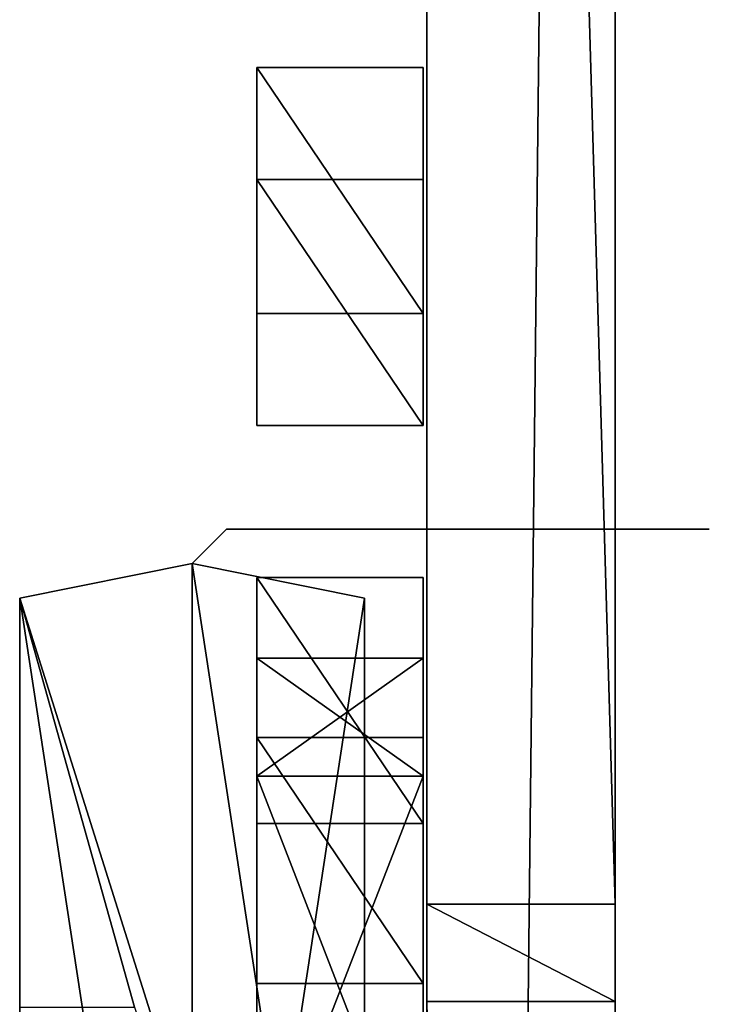
# Model space of a CAD drawing. Units: metres. Extents: x -0.013 to 0.004, y -0.086 to 0.076.
# Drawn here: x -0.005 to 0.002, y 0.006 to 0.015 of the extents above; entities that cross this region are included whole.
import ezdxf

# ---------------------------------------------------------------- set-up
doc = ezdxf.new("R2010")
doc.units = ezdxf.units.M

msp = doc.modelspace()

# ---------------------------------------------------------------- linework, layer by layer
for points in [[(-0.00103, -0.076098, 0.050803), (0.000657, -0.076098, 0.050803), (0.000657, 0.076098, 0.050803)], [(-0.00103, -0.076098, 0.050803), (0.000657, 0.076098, 0.050803), (-0.00103, 0.076098, 0.050803)], [(-0.00103, -0.076098, -0.042564), (-0.00103, -0.076098, 0.050803), (-0.00103, 0.076098, 0.050803)], [(-0.00103, 0.076098, 0.050803), (-0.00103, 0.065513, -0.042564), (-0.00103, 0.00668, -0.050803)], [(-0.00103, 0.076098, 0.050803), (-0.00103, 0.00668, -0.050803), (-0.00103, 0.005809, -0.048743)], [(-0.00103, 0.076098, 0.050803), (-0.00103, 0.005809, -0.048743), (-0.00103, 0.005809, -0.042564)], [(-0.00103, -0.076098, -0.042564), (-0.00103, 0.076098, 0.050803), (-0.00103, 0.005809, -0.042564)], [(0.000657, 0.076098, 0.050803), (0.000657, -0.076098, 0.050803), (0.000657, -0.076098, -0.042564)], [(0.000657, 0.076098, 0.050803), (0.000657, -0.076098, -0.042564), (0.000657, 0.005809, -0.042564)], [(0.000657, 0.076098, 0.050803), (0.000657, 0.005809, -0.042564), (0.000657, 0.005809, -0.048743)], [(0.000657, 0.076098, 0.050803), (0.000657, 0.005809, -0.048743), (0.000657, 0.00668, -0.050803)], [(0.000657, 0.076098, 0.050803), (0.000657, 0.00668, -0.050803), (0.000657, 0.065513, -0.042564)], [(-0.00103, 0.065513, -0.042564), (-0.00103, 0.064642, -0.050803), (-0.00103, 0.00668, -0.050803)], [(0.000657, 0.00668, -0.050803), (0.000657, 0.064642, -0.050803), (0.000657, 0.065513, -0.048743)], [(0.000657, 0.00668, -0.050803), (0.000657, 0.065513, -0.048743), (0.000657, 0.065513, -0.042564)], [(-0.00103, 0.064642, -0.050803), (0.000657, 0.064642, -0.050803), (0.000657, 0.00668, -0.050803)], [(-0.00103, 0.064642, -0.050803), (0.000657, 0.00668, -0.050803), (-0.00103, 0.00668, -0.050803)], [(-0.001065, 0.011971, 0.040926), (-0.002554, 0.011971, 0.040926), (-0.002554, 0.014176, 0.040926)], [(-0.001065, 0.011971, 0.040926), (-0.002554, 0.014176, 0.040926), (-0.001065, 0.014176, 0.040926)], [(-0.002554, 0.014176, 0.041981), (-0.001065, 0.014176, 0.041981), (-0.001065, 0.014176, 0.040926)], [(-0.002554, 0.014176, 0.041981), (-0.001065, 0.014176, 0.040926), (-0.002554, 0.014176, 0.040926)], [(-0.002554, 0.011971, 0.041981), (-0.002554, 0.014176, 0.041981), (-0.002554, 0.014176, 0.040926)], [(-0.002554, 0.011971, 0.041981), (-0.002554, 0.014176, 0.040926), (-0.002554, 0.011971, 0.040926)], [(-0.002554, 0.014176, 0.045828), (-0.001065, 0.014176, 0.045828), (-0.001065, 0.014176, 0.041981)], [(-0.002554, 0.014176, 0.045828), (-0.001065, 0.014176, 0.041981), (-0.002554, 0.014176, 0.041981)], [(-0.002554, 0.011971, 0.045828), (-0.002554, 0.014176, 0.045828), (-0.002554, 0.014176, 0.041981)], [(-0.002554, 0.011971, 0.045828), (-0.002554, 0.014176, 0.041981), (-0.002554, 0.011971, 0.041981)], [(-0.002554, 0.014176, 0.046883), (-0.001065, 0.014176, 0.046883), (-0.001065, 0.014176, 0.045828)], [(-0.002554, 0.014176, 0.046883), (-0.001065, 0.014176, 0.045828), (-0.002554, 0.014176, 0.045828)], [(-0.002554, 0.011971, 0.046883), (-0.002554, 0.014176, 0.046883), (-0.002554, 0.014176, 0.045828)], [(-0.002554, 0.011971, 0.046883), (-0.002554, 0.014176, 0.045828), (-0.002554, 0.011971, 0.045828)], [(-0.002554, 0.014176, 0.046883), (-0.002554, 0.011971, 0.046883), (-0.001065, 0.011971, 0.046883)], [(-0.002554, 0.014176, 0.046883), (-0.001065, 0.011971, 0.046883), (-0.001065, 0.014176, 0.046883)], [(-0.001065, 0.014176, 0.041981), (-0.001065, 0.011971, 0.041981), (-0.001065, 0.011971, 0.040926)], [(-0.001065, 0.014176, 0.041981), (-0.001065, 0.011971, 0.040926), (-0.001065, 0.014176, 0.040926)], [(-0.001065, 0.014176, 0.045828), (-0.001065, 0.011971, 0.045828), (-0.001065, 0.011971, 0.041981)], [(-0.001065, 0.014176, 0.045828), (-0.001065, 0.011971, 0.041981), (-0.001065, 0.014176, 0.041981)], [(-0.001065, 0.014176, 0.046883), (-0.001065, 0.011971, 0.046883), (-0.001065, 0.011971, 0.045828)], [(-0.001065, 0.014176, 0.046883), (-0.001065, 0.011971, 0.045828), (-0.001065, 0.014176, 0.045828)], [(-0.001065, 0.010968, -0.037074), (-0.002554, 0.010968, -0.037074), (-0.002554, 0.013173, -0.037074)], [(-0.001065, 0.010968, -0.037074), (-0.002554, 0.013173, -0.037074), (-0.001065, 0.013173, -0.037074)], [(-0.002554, 0.013173, -0.036019), (-0.001065, 0.013173, -0.036019), (-0.001065, 0.013173, -0.037074)], [(-0.002554, 0.013173, -0.036019), (-0.001065, 0.013173, -0.037074), (-0.002554, 0.013173, -0.037074)], [(-0.002554, 0.010968, -0.036019), (-0.002554, 0.013173, -0.036019), (-0.002554, 0.013173, -0.037074)], [(-0.002554, 0.010968, -0.036019), (-0.002554, 0.013173, -0.037074), (-0.002554, 0.010968, -0.037074)], [(-0.002554, 0.013173, -0.032172), (-0.001065, 0.013173, -0.032172), (-0.001065, 0.013173, -0.036019)], [(-0.002554, 0.013173, -0.032172), (-0.001065, 0.013173, -0.036019), (-0.002554, 0.013173, -0.036019)], [(-0.002554, 0.010968, -0.032172), (-0.002554, 0.013173, -0.032172), (-0.002554, 0.013173, -0.036019)], [(-0.002554, 0.010968, -0.032172), (-0.002554, 0.013173, -0.036019), (-0.002554, 0.010968, -0.036019)], [(-0.002554, 0.013173, -0.031117), (-0.001065, 0.013173, -0.031117), (-0.001065, 0.013173, -0.032172)], [(-0.002554, 0.013173, -0.031117), (-0.001065, 0.013173, -0.032172), (-0.002554, 0.013173, -0.032172)], [(-0.002554, 0.010968, -0.031117), (-0.002554, 0.013173, -0.031117), (-0.002554, 0.013173, -0.032172)], [(-0.002554, 0.010968, -0.031117), (-0.002554, 0.013173, -0.032172), (-0.002554, 0.010968, -0.032172)], [(-0.002554, 0.013173, -0.031117), (-0.002554, 0.010968, -0.031117), (-0.001065, 0.010968, -0.031117)], [(-0.002554, 0.013173, -0.031117), (-0.001065, 0.010968, -0.031117), (-0.001065, 0.013173, -0.031117)], [(-0.001065, 0.013173, -0.036019), (-0.001065, 0.010968, -0.036019), (-0.001065, 0.010968, -0.037074)], [(-0.001065, 0.013173, -0.036019), (-0.001065, 0.010968, -0.037074), (-0.001065, 0.013173, -0.037074)], [(-0.001065, 0.013173, -0.032172), (-0.001065, 0.010968, -0.032172), (-0.001065, 0.010968, -0.036019)], [(-0.001065, 0.013173, -0.032172), (-0.001065, 0.010968, -0.036019), (-0.001065, 0.013173, -0.036019)], [(-0.001065, 0.013173, -0.031117), (-0.001065, 0.010968, -0.031117), (-0.001065, 0.010968, -0.032172)], [(-0.001065, 0.013173, -0.031117), (-0.001065, 0.010968, -0.032172), (-0.001065, 0.013173, -0.032172)], [(-0.001065, 0.011971, 0.041981), (-0.002554, 0.011971, 0.041981), (-0.002554, 0.011971, 0.040926)], [(-0.001065, 0.011971, 0.041981), (-0.002554, 0.011971, 0.040926), (-0.001065, 0.011971, 0.040926)], [(-0.001065, 0.011971, 0.045828), (-0.002554, 0.011971, 0.045828), (-0.002554, 0.011971, 0.041981)], [(-0.001065, 0.011971, 0.045828), (-0.002554, 0.011971, 0.041981), (-0.001065, 0.011971, 0.041981)], [(-0.001065, 0.011971, 0.046883), (-0.002554, 0.011971, 0.046883), (-0.002554, 0.011971, 0.045828)], [(-0.001065, 0.011971, 0.046883), (-0.002554, 0.011971, 0.045828), (-0.001065, 0.011971, 0.045828)], [(-0.001065, 0.010968, -0.036019), (-0.002554, 0.010968, -0.036019), (-0.002554, 0.010968, -0.037074)], [(-0.001065, 0.010968, -0.036019), (-0.002554, 0.010968, -0.037074), (-0.001065, 0.010968, -0.037074)], [(-0.001065, 0.010968, -0.032172), (-0.002554, 0.010968, -0.032172), (-0.002554, 0.010968, -0.036019)], [(-0.001065, 0.010968, -0.032172), (-0.002554, 0.010968, -0.036019), (-0.001065, 0.010968, -0.036019)], [(-0.001065, 0.010968, -0.031117), (-0.002554, 0.010968, -0.031117), (-0.002554, 0.010968, -0.032172)], [(-0.001065, 0.010968, -0.031117), (-0.002554, 0.010968, -0.032172), (-0.001065, 0.010968, -0.032172)], [(-0.002826, 0.01004, 0.005722), (-0.003135, 0.009731, 0.005722), (-0.003135, 0.009731, 0.007266)], [(-0.002826, 0.01004, 0.005722), (-0.003135, 0.009731, 0.007266), (-0.002826, 0.01004, 0.007266)], [(-0.003135, 0.009731, 0.007266), (-0.003135, 0.009731, 0.005722), (-0.002826, 0.01004, 0.005722)], [(-0.003135, 0.009731, 0.007266), (-0.002826, 0.01004, 0.005722), (-0.002826, 0.01004, 0.007266)], [(-0.003135, 0.009731, 0.004795), (-0.003135, 0.009731, 0.003249), (-0.002826, 0.01004, 0.003249)], [(-0.003135, 0.009731, 0.004795), (-0.002826, 0.01004, 0.003249), (-0.002826, 0.01004, 0.004795)], [(-0.002826, 0.01004, 0.003249), (-0.003135, 0.009731, 0.003249), (-0.003135, 0.009731, 0.004795)], [(-0.002826, 0.01004, 0.003249), (-0.003135, 0.009731, 0.004795), (-0.002826, 0.01004, 0.004795)], [(-0.003135, 0.009731, 0.002322), (-0.003135, 0.009731, 0.000778), (-0.002826, 0.01004, 0.000778)], [(-0.003135, 0.009731, 0.002322), (-0.002826, 0.01004, 0.000778), (-0.002826, 0.01004, 0.002322)], [(-0.002826, 0.01004, 0.000778), (-0.003135, 0.009731, 0.000778), (-0.003135, 0.009731, 0.002322)], [(-0.002826, 0.01004, 0.000778), (-0.003135, 0.009731, 0.002322), (-0.002826, 0.01004, 0.002322)], [(-0.003135, 0.009731, -0.00015), (-0.003135, 0.009731, -0.001695), (-0.002826, 0.01004, -0.001695)], [(-0.003135, 0.009731, -0.00015), (-0.002826, 0.01004, -0.001695), (-0.002826, 0.01004, -0.00015)], [(-0.002826, 0.01004, -0.001695), (-0.003135, 0.009731, -0.001695), (-0.003135, 0.009731, -0.00015)], [(-0.002826, 0.01004, -0.001695), (-0.003135, 0.009731, -0.00015), (-0.002826, 0.01004, -0.00015)], [(-0.003135, 0.009731, -0.002622), (-0.003135, 0.009731, -0.004167), (-0.002826, 0.01004, -0.004167)], [(-0.003135, 0.009731, -0.002622), (-0.002826, 0.01004, -0.004167), (-0.002826, 0.01004, -0.002622)], [(-0.002826, 0.01004, -0.004167), (-0.003135, 0.009731, -0.004167), (-0.003135, 0.009731, -0.002622)], [(-0.002826, 0.01004, -0.004167), (-0.003135, 0.009731, -0.002622), (-0.002826, 0.01004, -0.002622)], [(-0.003135, 0.009731, -0.005094), (-0.003135, 0.009731, -0.006638), (-0.002826, 0.01004, -0.006638)], [(-0.003135, 0.009731, -0.005094), (-0.002826, 0.01004, -0.006638), (-0.002826, 0.01004, -0.005094)], [(-0.002826, 0.01004, -0.006638), (-0.003135, 0.009731, -0.006638), (-0.003135, 0.009731, -0.005094)], [(-0.002826, 0.01004, -0.006638), (-0.003135, 0.009731, -0.005094), (-0.002826, 0.01004, -0.005094)], [(-0.003135, 0.009731, -0.007566), (-0.003135, 0.009731, -0.009111), (-0.002826, 0.01004, -0.009111)], [(-0.003135, 0.009731, -0.007566), (-0.002826, 0.01004, -0.009111), (-0.002826, 0.01004, -0.007566)], [(-0.002826, 0.01004, -0.009111), (-0.003135, 0.009731, -0.009111), (-0.003135, 0.009731, -0.007566)], [(-0.002826, 0.01004, -0.009111), (-0.003135, 0.009731, -0.007566), (-0.002826, 0.01004, -0.007566)], [(-0.002826, 0.01004, -0.016526), (-0.003135, 0.009731, -0.016526), (-0.003135, 0.009731, -0.014982)], [(-0.002826, 0.01004, -0.016526), (-0.003135, 0.009731, -0.014982), (-0.002826, 0.01004, -0.014982)], [(-0.003135, 0.009731, -0.014982), (-0.003135, 0.009731, -0.016526), (-0.002826, 0.01004, -0.016526)], [(-0.003135, 0.009731, -0.014982), (-0.002826, 0.01004, -0.016526), (-0.002826, 0.01004, -0.014982)], [(-0.002826, 0.01004, -0.014055), (-0.003135, 0.009731, -0.014055), (-0.003135, 0.009731, -0.01251)], [(-0.002826, 0.01004, -0.014055), (-0.003135, 0.009731, -0.01251), (-0.002826, 0.01004, -0.01251)], [(-0.003135, 0.009731, -0.01251), (-0.003135, 0.009731, -0.014055), (-0.002826, 0.01004, -0.014055)], [(-0.003135, 0.009731, -0.01251), (-0.002826, 0.01004, -0.014055), (-0.002826, 0.01004, -0.01251)], [(-0.002826, 0.01004, -0.011583), (-0.003135, 0.009731, -0.011583), (-0.003135, 0.009731, -0.010038)], [(-0.002826, 0.01004, -0.011583), (-0.003135, 0.009731, -0.010038), (-0.002826, 0.01004, -0.010038)], [(-0.003135, 0.009731, -0.010038), (-0.003135, 0.009731, -0.011583), (-0.002826, 0.01004, -0.011583)], [(-0.003135, 0.009731, -0.010038), (-0.002826, 0.01004, -0.011583), (-0.002826, 0.01004, -0.010038)], [(-0.002826, 0.01004, -0.023726), (-0.003135, 0.009731, -0.023726), (-0.003135, 0.009731, -0.022182)], [(-0.002826, 0.01004, -0.023726), (-0.003135, 0.009731, -0.022182), (-0.002826, 0.01004, -0.022182)], [(-0.003135, 0.009731, -0.022182), (-0.003135, 0.009731, -0.023726), (-0.002826, 0.01004, -0.023726)], [(-0.003135, 0.009731, -0.022182), (-0.002826, 0.01004, -0.023726), (-0.002826, 0.01004, -0.022182)], [(-0.002826, 0.01004, -0.021255), (-0.003135, 0.009731, -0.021255), (-0.003135, 0.009731, -0.01971)], [(-0.002826, 0.01004, -0.021255), (-0.003135, 0.009731, -0.01971), (-0.002826, 0.01004, -0.01971)], [(-0.003135, 0.009731, -0.01971), (-0.003135, 0.009731, -0.021255), (-0.002826, 0.01004, -0.021255)], [(-0.003135, 0.009731, -0.01971), (-0.002826, 0.01004, -0.021255), (-0.002826, 0.01004, -0.01971)], [(-0.002826, 0.01004, -0.018783), (-0.003135, 0.009731, -0.018783), (-0.003135, 0.009731, -0.017238)], [(-0.002826, 0.01004, -0.018783), (-0.003135, 0.009731, -0.017238), (-0.002826, 0.01004, -0.017238)], [(-0.003135, 0.009731, -0.017238), (-0.003135, 0.009731, -0.018783), (-0.002826, 0.01004, -0.018783)], [(-0.003135, 0.009731, -0.017238), (-0.002826, 0.01004, -0.018783), (-0.002826, 0.01004, -0.017238)], [(-0.002826, 0.01004, 0.007266), (-0.00159, 0.01004, 0.007266), (-0.000972, 0.01004, 0.006958)], [(-0.002826, 0.01004, 0.007266), (-0.000972, 0.01004, 0.006958), (-0.000972, 0.01004, 0.006031)], [(-0.002826, 0.01004, 0.007266), (-0.000972, 0.01004, 0.006031), (-0.00159, 0.01004, 0.005722)], [(-0.002826, 0.01004, 0.007266), (-0.00159, 0.01004, 0.005722), (-0.002826, 0.01004, 0.005722)], [(-0.000972, 0.01004, 0.006958), (-0.00159, 0.01004, 0.007266), (-0.002826, 0.01004, 0.007266)], [(-0.000972, 0.01004, 0.006958), (-0.002826, 0.01004, 0.007266), (-0.002826, 0.01004, 0.005722)], [(-0.000972, 0.01004, 0.006958), (-0.002826, 0.01004, 0.005722), (-0.00159, 0.01004, 0.005722)], [(-0.000972, 0.01004, 0.004486), (-0.00159, 0.01004, 0.004795), (-0.002826, 0.01004, 0.004795)], [(-0.000972, 0.01004, 0.004486), (-0.002826, 0.01004, 0.004795), (-0.002826, 0.01004, 0.003249)], [(-0.000972, 0.01004, 0.004486), (-0.002826, 0.01004, 0.003249), (-0.00159, 0.01004, 0.003249)], [(-0.002826, 0.01004, 0.004795), (-0.00159, 0.01004, 0.004795), (-0.000972, 0.01004, 0.004486)], [(-0.002826, 0.01004, 0.004795), (-0.000972, 0.01004, 0.004486), (-0.000972, 0.01004, 0.003559)], [(-0.002826, 0.01004, 0.004795), (-0.000972, 0.01004, 0.003559), (-0.00159, 0.01004, 0.003249)], [(-0.002826, 0.01004, 0.004795), (-0.00159, 0.01004, 0.003249), (-0.002826, 0.01004, 0.003249)], [(-0.000972, 0.01004, 0.002014), (-0.00159, 0.01004, 0.002322), (-0.002826, 0.01004, 0.002322)], [(-0.000972, 0.01004, 0.002014), (-0.002826, 0.01004, 0.002322), (-0.002826, 0.01004, 0.000778)], [(-0.000972, 0.01004, 0.002014), (-0.002826, 0.01004, 0.000778), (-0.00159, 0.01004, 0.000778)], [(-0.002826, 0.01004, 0.002322), (-0.00159, 0.01004, 0.002322), (-0.000972, 0.01004, 0.002014)], [(-0.002826, 0.01004, 0.002322), (-0.000972, 0.01004, 0.002014), (-0.000972, 0.01004, 0.001086)], [(-0.002826, 0.01004, 0.002322), (-0.000972, 0.01004, 0.001086), (-0.00159, 0.01004, 0.000778)], [(-0.002826, 0.01004, 0.002322), (-0.00159, 0.01004, 0.000778), (-0.002826, 0.01004, 0.000778)], [(-0.000972, 0.01004, -0.000459), (-0.00159, 0.01004, -0.00015), (-0.002826, 0.01004, -0.00015)], [(-0.000972, 0.01004, -0.000459), (-0.002826, 0.01004, -0.00015), (-0.002826, 0.01004, -0.001695)], [(-0.000972, 0.01004, -0.000459), (-0.002826, 0.01004, -0.001695), (-0.00159, 0.01004, -0.001695)], [(-0.002826, 0.01004, -0.00015), (-0.00159, 0.01004, -0.00015), (-0.000972, 0.01004, -0.000459)], [(-0.002826, 0.01004, -0.00015), (-0.000972, 0.01004, -0.000459), (-0.000972, 0.01004, -0.001386)], [(-0.002826, 0.01004, -0.00015), (-0.000972, 0.01004, -0.001386), (-0.00159, 0.01004, -0.001695)], [(-0.002826, 0.01004, -0.00015), (-0.00159, 0.01004, -0.001695), (-0.002826, 0.01004, -0.001695)], [(-0.000972, 0.01004, -0.002931), (-0.00159, 0.01004, -0.002622), (-0.002826, 0.01004, -0.002622)], [(-0.000972, 0.01004, -0.002931), (-0.002826, 0.01004, -0.002622), (-0.002826, 0.01004, -0.004167)], [(-0.000972, 0.01004, -0.002931), (-0.002826, 0.01004, -0.004167), (-0.00159, 0.01004, -0.004167)], [(-0.002826, 0.01004, -0.002622), (-0.00159, 0.01004, -0.002622), (-0.000972, 0.01004, -0.002931)], [(-0.002826, 0.01004, -0.002622), (-0.000972, 0.01004, -0.002931), (-0.000972, 0.01004, -0.003858)], [(-0.002826, 0.01004, -0.002622), (-0.000972, 0.01004, -0.003858), (-0.00159, 0.01004, -0.004167)], [(-0.002826, 0.01004, -0.002622), (-0.00159, 0.01004, -0.004167), (-0.002826, 0.01004, -0.004167)], [(-0.000972, 0.01004, -0.005403), (-0.00159, 0.01004, -0.005094), (-0.002826, 0.01004, -0.005094)], [(-0.000972, 0.01004, -0.005403), (-0.002826, 0.01004, -0.005094), (-0.002826, 0.01004, -0.006638)], [(-0.000972, 0.01004, -0.005403), (-0.002826, 0.01004, -0.006638), (-0.00159, 0.01004, -0.006638)], [(-0.002826, 0.01004, -0.005094), (-0.00159, 0.01004, -0.005094), (-0.000972, 0.01004, -0.005403)], [(-0.002826, 0.01004, -0.005094), (-0.000972, 0.01004, -0.005403), (-0.000972, 0.01004, -0.00633)], [(-0.002826, 0.01004, -0.005094), (-0.000972, 0.01004, -0.00633), (-0.00159, 0.01004, -0.006638)], [(-0.002826, 0.01004, -0.005094), (-0.00159, 0.01004, -0.006638), (-0.002826, 0.01004, -0.006638)], [(-0.000972, 0.01004, -0.007875), (-0.00159, 0.01004, -0.007566), (-0.002826, 0.01004, -0.007566)], [(-0.000972, 0.01004, -0.007875), (-0.002826, 0.01004, -0.007566), (-0.002826, 0.01004, -0.009111)], [(-0.000972, 0.01004, -0.007875), (-0.002826, 0.01004, -0.009111), (-0.00159, 0.01004, -0.009111)], [(-0.002826, 0.01004, -0.007566), (-0.00159, 0.01004, -0.007566), (-0.000972, 0.01004, -0.007875)], [(-0.002826, 0.01004, -0.007566), (-0.000972, 0.01004, -0.007875), (-0.000972, 0.01004, -0.008802)], [(-0.002826, 0.01004, -0.007566), (-0.000972, 0.01004, -0.008802), (-0.00159, 0.01004, -0.009111)], [(-0.002826, 0.01004, -0.007566), (-0.00159, 0.01004, -0.009111), (-0.002826, 0.01004, -0.009111)], [(-0.002826, 0.01004, -0.014982), (-0.00159, 0.01004, -0.014982), (-0.000972, 0.01004, -0.015291)], [(-0.002826, 0.01004, -0.014982), (-0.000972, 0.01004, -0.015291), (-0.000972, 0.01004, -0.016217)], [(-0.002826, 0.01004, -0.014982), (-0.000972, 0.01004, -0.016217), (-0.00159, 0.01004, -0.016526)], [(-0.002826, 0.01004, -0.014982), (-0.00159, 0.01004, -0.016526), (-0.002826, 0.01004, -0.016526)], [(-0.000972, 0.01004, -0.015291), (-0.00159, 0.01004, -0.014982), (-0.002826, 0.01004, -0.014982)], [(-0.000972, 0.01004, -0.015291), (-0.002826, 0.01004, -0.014982), (-0.002826, 0.01004, -0.016526)], [(-0.000972, 0.01004, -0.015291), (-0.002826, 0.01004, -0.016526), (-0.00159, 0.01004, -0.016526)], [(-0.002826, 0.01004, -0.01251), (-0.00159, 0.01004, -0.01251), (-0.000972, 0.01004, -0.012819)], [(-0.002826, 0.01004, -0.01251), (-0.000972, 0.01004, -0.012819), (-0.000972, 0.01004, -0.013746)], [(-0.002826, 0.01004, -0.01251), (-0.000972, 0.01004, -0.013746), (-0.00159, 0.01004, -0.014055)], [(-0.002826, 0.01004, -0.01251), (-0.00159, 0.01004, -0.014055), (-0.002826, 0.01004, -0.014055)], [(-0.000972, 0.01004, -0.012819), (-0.00159, 0.01004, -0.01251), (-0.002826, 0.01004, -0.01251)], [(-0.000972, 0.01004, -0.012819), (-0.002826, 0.01004, -0.01251), (-0.002826, 0.01004, -0.014055)], [(-0.000972, 0.01004, -0.012819), (-0.002826, 0.01004, -0.014055), (-0.00159, 0.01004, -0.014055)], [(-0.002826, 0.01004, -0.010038), (-0.00159, 0.01004, -0.010038), (-0.000972, 0.01004, -0.010346)], [(-0.002826, 0.01004, -0.010038), (-0.000972, 0.01004, -0.010346), (-0.000972, 0.01004, -0.011274)], [(-0.002826, 0.01004, -0.010038), (-0.000972, 0.01004, -0.011274), (-0.00159, 0.01004, -0.011583)], [(-0.002826, 0.01004, -0.010038), (-0.00159, 0.01004, -0.011583), (-0.002826, 0.01004, -0.011583)], [(-0.000972, 0.01004, -0.010346), (-0.00159, 0.01004, -0.010038), (-0.002826, 0.01004, -0.010038)], [(-0.000972, 0.01004, -0.010346), (-0.002826, 0.01004, -0.010038), (-0.002826, 0.01004, -0.011583)], [(-0.000972, 0.01004, -0.010346), (-0.002826, 0.01004, -0.011583), (-0.00159, 0.01004, -0.011583)], [(-0.002826, 0.01004, -0.022182), (-0.00159, 0.01004, -0.022182), (-0.000972, 0.01004, -0.022491)], [(-0.002826, 0.01004, -0.022182), (-0.000972, 0.01004, -0.022491), (-0.000972, 0.01004, -0.023418)], [(-0.002826, 0.01004, -0.022182), (-0.000972, 0.01004, -0.023418), (-0.00159, 0.01004, -0.023726)], [(-0.002826, 0.01004, -0.022182), (-0.00159, 0.01004, -0.023726), (-0.002826, 0.01004, -0.023726)], [(-0.000972, 0.01004, -0.022491), (-0.00159, 0.01004, -0.022182), (-0.002826, 0.01004, -0.022182)], [(-0.000972, 0.01004, -0.022491), (-0.002826, 0.01004, -0.022182), (-0.002826, 0.01004, -0.023726)], [(-0.000972, 0.01004, -0.022491), (-0.002826, 0.01004, -0.023726), (-0.00159, 0.01004, -0.023726)], [(-0.002826, 0.01004, -0.01971), (-0.00159, 0.01004, -0.01971), (-0.000972, 0.01004, -0.020019)], [(-0.002826, 0.01004, -0.01971), (-0.000972, 0.01004, -0.020019), (-0.000972, 0.01004, -0.020946)], [(-0.002826, 0.01004, -0.01971), (-0.000972, 0.01004, -0.020946), (-0.00159, 0.01004, -0.021255)], [(-0.002826, 0.01004, -0.01971), (-0.00159, 0.01004, -0.021255), (-0.002826, 0.01004, -0.021255)], [(-0.000972, 0.01004, -0.020019), (-0.00159, 0.01004, -0.01971), (-0.002826, 0.01004, -0.01971)], [(-0.000972, 0.01004, -0.020019), (-0.002826, 0.01004, -0.01971), (-0.002826, 0.01004, -0.021255)], [(-0.000972, 0.01004, -0.020019), (-0.002826, 0.01004, -0.021255), (-0.00159, 0.01004, -0.021255)], [(-0.002826, 0.01004, -0.017238), (-0.00159, 0.01004, -0.017238), (-0.000972, 0.01004, -0.017546)], [(-0.002826, 0.01004, -0.017238), (-0.000972, 0.01004, -0.017546), (-0.000972, 0.01004, -0.018474)], [(-0.002826, 0.01004, -0.017238), (-0.000972, 0.01004, -0.018474), (-0.00159, 0.01004, -0.018783)], [(-0.002826, 0.01004, -0.017238), (-0.00159, 0.01004, -0.018783), (-0.002826, 0.01004, -0.018783)], [(-0.000972, 0.01004, -0.017546), (-0.00159, 0.01004, -0.017238), (-0.002826, 0.01004, -0.017238)], [(-0.000972, 0.01004, -0.017546), (-0.002826, 0.01004, -0.017238), (-0.002826, 0.01004, -0.018783)], [(-0.000972, 0.01004, -0.017546), (-0.002826, 0.01004, -0.018783), (-0.00159, 0.01004, -0.018783)], [(-0.000972, 0.01004, 0.006958), (-0.00159, 0.01004, 0.005722), (-0.000972, 0.01004, 0.006031)], [(-0.000972, 0.01004, 0.004486), (-0.00159, 0.01004, 0.003249), (-0.000972, 0.01004, 0.003559)], [(-0.000972, 0.01004, 0.002014), (-0.00159, 0.01004, 0.000778), (-0.000972, 0.01004, 0.001086)], [(-0.000972, 0.01004, -0.000459), (-0.00159, 0.01004, -0.001695), (-0.000972, 0.01004, -0.001386)], [(-0.000972, 0.01004, -0.002931), (-0.00159, 0.01004, -0.004167), (-0.000972, 0.01004, -0.003858)], [(-0.000972, 0.01004, -0.005403), (-0.00159, 0.01004, -0.006638), (-0.000972, 0.01004, -0.00633)], [(-0.000972, 0.01004, -0.007875), (-0.00159, 0.01004, -0.009111), (-0.000972, 0.01004, -0.008802)], [(-0.000972, 0.01004, -0.015291), (-0.00159, 0.01004, -0.016526), (-0.000972, 0.01004, -0.016217)], [(-0.000972, 0.01004, -0.012819), (-0.00159, 0.01004, -0.014055), (-0.000972, 0.01004, -0.013746)], [(-0.000972, 0.01004, -0.010346), (-0.00159, 0.01004, -0.011583), (-0.000972, 0.01004, -0.011274)], [(-0.000972, 0.01004, -0.022491), (-0.00159, 0.01004, -0.023726), (-0.000972, 0.01004, -0.023418)], [(-0.000972, 0.01004, -0.020019), (-0.00159, 0.01004, -0.021255), (-0.000972, 0.01004, -0.020946)], [(-0.000972, 0.01004, -0.017546), (-0.00159, 0.01004, -0.018783), (-0.000972, 0.01004, -0.018474)], [(-0.000972, 0.01004, 0.006031), (-0.000972, 0.01004, 0.006958), (0.0015, 0.01004, 0.006958)], [(-0.000972, 0.01004, 0.006031), (0.0015, 0.01004, 0.006958), (0.0015, 0.01004, 0.006031)], [(0.0015, 0.01004, 0.006958), (-0.000972, 0.01004, 0.006958), (-0.000972, 0.01004, 0.006031)], [(0.0015, 0.01004, 0.006958), (-0.000972, 0.01004, 0.006031), (0.0015, 0.01004, 0.006031)], [(0.0015, 0.01004, 0.004486), (-0.000972, 0.01004, 0.004486), (-0.000972, 0.01004, 0.003559)], [(0.0015, 0.01004, 0.004486), (-0.000972, 0.01004, 0.003559), (0.0015, 0.01004, 0.003559)], [(-0.000972, 0.01004, 0.003559), (-0.000972, 0.01004, 0.004486), (0.0015, 0.01004, 0.004486)], [(-0.000972, 0.01004, 0.003559), (0.0015, 0.01004, 0.004486), (0.0015, 0.01004, 0.003559)], [(0.0015, 0.01004, 0.002014), (-0.000972, 0.01004, 0.002014), (-0.000972, 0.01004, 0.001086)], [(0.0015, 0.01004, 0.002014), (-0.000972, 0.01004, 0.001086), (0.0015, 0.01004, 0.001086)], [(-0.000972, 0.01004, 0.001086), (-0.000972, 0.01004, 0.002014), (0.0015, 0.01004, 0.002014)], [(-0.000972, 0.01004, 0.001086), (0.0015, 0.01004, 0.002014), (0.0015, 0.01004, 0.001086)], [(0.0015, 0.01004, -0.000459), (-0.000972, 0.01004, -0.000459), (-0.000972, 0.01004, -0.001386)], [(0.0015, 0.01004, -0.000459), (-0.000972, 0.01004, -0.001386), (0.0015, 0.01004, -0.001386)], [(-0.000972, 0.01004, -0.001386), (-0.000972, 0.01004, -0.000459), (0.0015, 0.01004, -0.000459)], [(-0.000972, 0.01004, -0.001386), (0.0015, 0.01004, -0.000459), (0.0015, 0.01004, -0.001386)], [(0.0015, 0.01004, -0.002931), (-0.000972, 0.01004, -0.002931), (-0.000972, 0.01004, -0.003858)], [(0.0015, 0.01004, -0.002931), (-0.000972, 0.01004, -0.003858), (0.0015, 0.01004, -0.003858)], [(-0.000972, 0.01004, -0.003858), (-0.000972, 0.01004, -0.002931), (0.0015, 0.01004, -0.002931)], [(-0.000972, 0.01004, -0.003858), (0.0015, 0.01004, -0.002931), (0.0015, 0.01004, -0.003858)], [(0.0015, 0.01004, -0.005403), (-0.000972, 0.01004, -0.005403), (-0.000972, 0.01004, -0.00633)], [(0.0015, 0.01004, -0.005403), (-0.000972, 0.01004, -0.00633), (0.0015, 0.01004, -0.00633)], [(-0.000972, 0.01004, -0.00633), (-0.000972, 0.01004, -0.005403), (0.0015, 0.01004, -0.005403)], [(-0.000972, 0.01004, -0.00633), (0.0015, 0.01004, -0.005403), (0.0015, 0.01004, -0.00633)], [(0.0015, 0.01004, -0.007875), (-0.000972, 0.01004, -0.007875), (-0.000972, 0.01004, -0.008802)], [(0.0015, 0.01004, -0.007875), (-0.000972, 0.01004, -0.008802), (0.0015, 0.01004, -0.008802)], [(-0.000972, 0.01004, -0.008802), (-0.000972, 0.01004, -0.007875), (0.0015, 0.01004, -0.007875)], [(-0.000972, 0.01004, -0.008802), (0.0015, 0.01004, -0.007875), (0.0015, 0.01004, -0.008802)], [(-0.000972, 0.01004, -0.016217), (-0.000972, 0.01004, -0.015291), (0.0015, 0.01004, -0.015291)], [(-0.000972, 0.01004, -0.016217), (0.0015, 0.01004, -0.015291), (0.0015, 0.01004, -0.016217)], [(0.0015, 0.01004, -0.015291), (-0.000972, 0.01004, -0.015291), (-0.000972, 0.01004, -0.016217)], [(0.0015, 0.01004, -0.015291), (-0.000972, 0.01004, -0.016217), (0.0015, 0.01004, -0.016217)], [(-0.000972, 0.01004, -0.013746), (-0.000972, 0.01004, -0.012819), (0.0015, 0.01004, -0.012819)], [(-0.000972, 0.01004, -0.013746), (0.0015, 0.01004, -0.012819), (0.0015, 0.01004, -0.013746)], [(0.0015, 0.01004, -0.012819), (-0.000972, 0.01004, -0.012819), (-0.000972, 0.01004, -0.013746)], [(0.0015, 0.01004, -0.012819), (-0.000972, 0.01004, -0.013746), (0.0015, 0.01004, -0.013746)], [(-0.000972, 0.01004, -0.011274), (-0.000972, 0.01004, -0.010346), (0.0015, 0.01004, -0.010346)], [(-0.000972, 0.01004, -0.011274), (0.0015, 0.01004, -0.010346), (0.0015, 0.01004, -0.011274)], [(0.0015, 0.01004, -0.010346), (-0.000972, 0.01004, -0.010346), (-0.000972, 0.01004, -0.011274)], [(0.0015, 0.01004, -0.010346), (-0.000972, 0.01004, -0.011274), (0.0015, 0.01004, -0.011274)], [(-0.000972, 0.01004, -0.023418), (-0.000972, 0.01004, -0.022491), (0.0015, 0.01004, -0.022491)], [(-0.000972, 0.01004, -0.023418), (0.0015, 0.01004, -0.022491), (0.0015, 0.01004, -0.023418)], [(0.0015, 0.01004, -0.022491), (-0.000972, 0.01004, -0.022491), (-0.000972, 0.01004, -0.023418)], [(0.0015, 0.01004, -0.022491), (-0.000972, 0.01004, -0.023418), (0.0015, 0.01004, -0.023418)], [(-0.000972, 0.01004, -0.020946), (-0.000972, 0.01004, -0.020019), (0.0015, 0.01004, -0.020019)], [(-0.000972, 0.01004, -0.020946), (0.0015, 0.01004, -0.020019), (0.0015, 0.01004, -0.020946)], [(0.0015, 0.01004, -0.020019), (-0.000972, 0.01004, -0.020019), (-0.000972, 0.01004, -0.020946)], [(0.0015, 0.01004, -0.020019), (-0.000972, 0.01004, -0.020946), (0.0015, 0.01004, -0.020946)], [(-0.000972, 0.01004, -0.018474), (-0.000972, 0.01004, -0.017546), (0.0015, 0.01004, -0.017546)], [(-0.000972, 0.01004, -0.018474), (0.0015, 0.01004, -0.017546), (0.0015, 0.01004, -0.018474)], [(0.0015, 0.01004, -0.017546), (-0.000972, 0.01004, -0.017546), (-0.000972, 0.01004, -0.018474)], [(0.0015, 0.01004, -0.017546), (-0.000972, 0.01004, -0.018474), (0.0015, 0.01004, -0.018474)], [(-0.00468, 0.009422, -0.024499), (-0.00468, 0.009422, 0.008039), (-0.003135, 0.009731, 0.008039)], [(-0.00468, 0.009422, -0.024499), (-0.003135, 0.009731, 0.008039), (-0.003135, 0.009731, -0.024499)], [(-0.00159, -0.000382, 0.008039), (-0.003135, 0.009731, 0.008039), (-0.00468, 0.009422, 0.008039)], [(-0.003135, -0.000691, -0.024499), (-0.00468, 0.009422, -0.024499), (-0.003135, 0.009731, -0.024499)], [(-0.003135, 0.009731, 0.008039), (-0.00159, 0.009422, 0.008039), (-0.00159, 0.009422, -0.024499)], [(-0.003135, 0.009731, 0.008039), (-0.00159, 0.009422, -0.024499), (-0.003135, 0.009731, -0.024499)], [(-0.00159, -0.000382, 0.008039), (-0.00159, 0.009422, 0.008039), (-0.003135, 0.009731, 0.008039)], [(-0.003135, -0.000691, -0.024499), (-0.003135, 0.009731, -0.024499), (-0.00159, 0.009422, -0.024499)], [(-0.002554, 0.009608, 0.046883), (-0.002554, 0.007403, 0.046883), (-0.001065, 0.007403, 0.046883)], [(-0.002554, 0.009608, 0.046883), (-0.001065, 0.007403, 0.046883), (-0.001065, 0.009608, 0.046883)], [(-0.002554, 0.007403, 0.046883), (-0.002554, 0.009608, 0.046883), (-0.002554, 0.009608, 0.045828)], [(-0.002554, 0.007403, 0.046883), (-0.002554, 0.009608, 0.045828), (-0.002554, 0.007403, 0.045828)], [(-0.002554, 0.009608, 0.046883), (-0.001065, 0.009608, 0.046883), (-0.001065, 0.009608, 0.045828)], [(-0.002554, 0.009608, 0.046883), (-0.001065, 0.009608, 0.045828), (-0.002554, 0.009608, 0.045828)], [(-0.002554, 0.007403, 0.045828), (-0.002554, 0.009608, 0.045828), (-0.002554, 0.009608, 0.041981)], [(-0.002554, 0.007403, 0.045828), (-0.002554, 0.009608, 0.041981), (-0.002554, 0.007403, 0.041981)], [(-0.002554, 0.009608, 0.045828), (-0.001065, 0.009608, 0.045828), (-0.001065, 0.009608, 0.041981)], [(-0.002554, 0.009608, 0.045828), (-0.001065, 0.009608, 0.041981), (-0.002554, 0.009608, 0.041981)], [(-0.002554, 0.007403, 0.041981), (-0.002554, 0.009608, 0.041981), (-0.002554, 0.009608, 0.040926)], [(-0.002554, 0.007403, 0.041981), (-0.002554, 0.009608, 0.040926), (-0.002554, 0.007403, 0.040926)], [(-0.002554, 0.009608, 0.041981), (-0.001065, 0.009608, 0.041981), (-0.001065, 0.009608, 0.040926)], [(-0.002554, 0.009608, 0.041981), (-0.001065, 0.009608, 0.040926), (-0.002554, 0.009608, 0.040926)], [(-0.001065, 0.007403, 0.040926), (-0.002554, 0.007403, 0.040926), (-0.002554, 0.009608, 0.040926)], [(-0.001065, 0.007403, 0.040926), (-0.002554, 0.009608, 0.040926), (-0.001065, 0.009608, 0.040926)], [(-0.001065, 0.009608, 0.046883), (-0.001065, 0.007403, 0.046883), (-0.001065, 0.007403, 0.045828)], [(-0.001065, 0.009608, 0.046883), (-0.001065, 0.007403, 0.045828), (-0.001065, 0.009608, 0.045828)], [(-0.001065, 0.009608, 0.045828), (-0.001065, 0.007403, 0.045828), (-0.001065, 0.007403, 0.041981)], [(-0.001065, 0.009608, 0.045828), (-0.001065, 0.007403, 0.041981), (-0.001065, 0.009608, 0.041981)], [(-0.001065, 0.009608, 0.041981), (-0.001065, 0.007403, 0.041981), (-0.001065, 0.007403, 0.040926)], [(-0.001065, 0.009608, 0.041981), (-0.001065, 0.007403, 0.040926), (-0.001065, 0.009608, 0.040926)], [(-0.00468, -0.000382, -0.024499), (-0.00468, 0.005756, 0.008039), (-0.00468, 0.009422, 0.008039)], [(-0.00468, -0.000382, -0.024499), (-0.00468, 0.009422, 0.008039), (-0.00468, 0.009422, -0.024499)], [(-0.00468, 0.009422, 0.008039), (-0.00468, 0.005756, 0.008039), (-0.00365, 0.005756, 0.008039)], [(-0.00159, -0.000382, 0.008039), (-0.00468, 0.009422, 0.008039), (-0.00365, 0.005756, 0.008039)], [(-0.003135, -0.000691, -0.024499), (-0.00468, -0.000382, -0.024499), (-0.00468, 0.009422, -0.024499)], [(-0.003135, -0.000691, -0.024499), (-0.00159, 0.009422, -0.024499), (-0.00159, -0.000382, -0.024499)], [(-0.00159, 0.009422, 0.008039), (-0.00159, -0.000382, 0.008039), (-0.00159, -0.000382, -0.024499)], [(-0.00159, 0.009422, 0.008039), (-0.00159, -0.000382, -0.024499), (-0.00159, 0.009422, -0.024499)], [(-0.002554, 0.008883, 0.016827), (-0.002554, 0.008883, 0.019032), (-0.001065, 0.008883, 0.019032)], [(-0.002554, 0.008883, 0.016827), (-0.001065, 0.008883, 0.019032), (-0.001065, 0.008883, 0.016827)], [(-0.002554, 0.008883, 0.019032), (-0.002554, 0.008883, 0.016827), (-0.002554, 0.007828, 0.016827)], [(-0.002554, 0.008883, 0.019032), (-0.002554, 0.007828, 0.016827), (-0.002554, 0.007828, 0.019032)], [(-0.002554, 0.008883, 0.016827), (-0.001065, 0.008883, 0.016827), (-0.001065, 0.007828, 0.016827)], [(-0.002554, 0.008883, 0.016827), (-0.001065, 0.007828, 0.016827), (-0.002554, 0.007828, 0.016827)], [(-0.001065, 0.008883, 0.019032), (-0.002554, 0.008883, 0.019032), (-0.002554, 0.007828, 0.019032)], [(-0.001065, 0.008883, 0.019032), (-0.002554, 0.007828, 0.019032), (-0.001065, 0.007828, 0.019032)], [(-0.001065, 0.008883, 0.016827), (-0.001065, 0.008883, 0.019032), (-0.001065, 0.007828, 0.019032)], [(-0.001065, 0.008883, 0.016827), (-0.001065, 0.007828, 0.019032), (-0.001065, 0.007828, 0.016827)], [(-0.001065, 0.005968, -0.037074), (-0.002554, 0.005968, -0.037074), (-0.002554, 0.008173, -0.037074)], [(-0.001065, 0.005968, -0.037074), (-0.002554, 0.008173, -0.037074), (-0.001065, 0.008173, -0.037074)], [(-0.002554, 0.008173, -0.036019), (-0.001065, 0.008173, -0.036019), (-0.001065, 0.008173, -0.037074)], [(-0.002554, 0.008173, -0.036019), (-0.001065, 0.008173, -0.037074), (-0.002554, 0.008173, -0.037074)], [(-0.002554, 0.005968, -0.036019), (-0.002554, 0.008173, -0.036019), (-0.002554, 0.008173, -0.037074)], [(-0.002554, 0.005968, -0.036019), (-0.002554, 0.008173, -0.037074), (-0.002554, 0.005968, -0.037074)], [(-0.002554, 0.008173, -0.032172), (-0.001065, 0.008173, -0.032172), (-0.001065, 0.008173, -0.036019)], [(-0.002554, 0.008173, -0.032172), (-0.001065, 0.008173, -0.036019), (-0.002554, 0.008173, -0.036019)], [(-0.002554, 0.005968, -0.032172), (-0.002554, 0.008173, -0.032172), (-0.002554, 0.008173, -0.036019)], [(-0.002554, 0.005968, -0.032172), (-0.002554, 0.008173, -0.036019), (-0.002554, 0.005968, -0.036019)], [(-0.002554, 0.008173, -0.031117), (-0.001065, 0.008173, -0.031117), (-0.001065, 0.008173, -0.032172)], [(-0.002554, 0.008173, -0.031117), (-0.001065, 0.008173, -0.032172), (-0.002554, 0.008173, -0.032172)], [(-0.002554, 0.005968, -0.031117), (-0.002554, 0.008173, -0.031117), (-0.002554, 0.008173, -0.032172)], [(-0.002554, 0.005968, -0.031117), (-0.002554, 0.008173, -0.032172), (-0.002554, 0.005968, -0.032172)], [(-0.002554, 0.008173, -0.031117), (-0.002554, 0.005968, -0.031117), (-0.001065, 0.005968, -0.031117)], [(-0.002554, 0.008173, -0.031117), (-0.001065, 0.005968, -0.031117), (-0.001065, 0.008173, -0.031117)], [(-0.001065, 0.008173, -0.036019), (-0.001065, 0.005968, -0.036019), (-0.001065, 0.005968, -0.037074)], [(-0.001065, 0.008173, -0.036019), (-0.001065, 0.005968, -0.037074), (-0.001065, 0.008173, -0.037074)], [(-0.001065, 0.008173, -0.032172), (-0.001065, 0.005968, -0.032172), (-0.001065, 0.005968, -0.036019)], [(-0.001065, 0.008173, -0.032172), (-0.001065, 0.005968, -0.036019), (-0.001065, 0.008173, -0.036019)], [(-0.001065, 0.008173, -0.031117), (-0.001065, 0.005968, -0.031117), (-0.001065, 0.005968, -0.032172)], [(-0.001065, 0.008173, -0.031117), (-0.001065, 0.005968, -0.032172), (-0.001065, 0.008173, -0.032172)], [(-0.002554, 0.007828, 0.019032), (-0.002554, 0.007828, 0.016827), (-0.002554, 0.003981, 0.016827)], [(-0.002554, 0.007828, 0.019032), (-0.002554, 0.003981, 0.016827), (-0.002554, 0.003981, 0.019032)], [(-0.002554, 0.007828, 0.016827), (-0.001065, 0.007828, 0.016827), (-0.001065, 0.003981, 0.016827)], [(-0.002554, 0.007828, 0.016827), (-0.001065, 0.003981, 0.016827), (-0.002554, 0.003981, 0.016827)], [(-0.001065, 0.007828, 0.019032), (-0.002554, 0.007828, 0.019032), (-0.002554, 0.003981, 0.019032)], [(-0.001065, 0.007828, 0.019032), (-0.002554, 0.003981, 0.019032), (-0.001065, 0.003981, 0.019032)], [(-0.001065, 0.007828, 0.016827), (-0.001065, 0.007828, 0.019032), (-0.001065, 0.003981, 0.019032)], [(-0.001065, 0.007828, 0.016827), (-0.001065, 0.003981, 0.019032), (-0.001065, 0.003981, 0.016827)], [(-0.001065, 0.007403, 0.046883), (-0.002554, 0.007403, 0.046883), (-0.002554, 0.007403, 0.045828)], [(-0.001065, 0.007403, 0.046883), (-0.002554, 0.007403, 0.045828), (-0.001065, 0.007403, 0.045828)], [(-0.001065, 0.007403, 0.045828), (-0.002554, 0.007403, 0.045828), (-0.002554, 0.007403, 0.041981)], [(-0.001065, 0.007403, 0.045828), (-0.002554, 0.007403, 0.041981), (-0.001065, 0.007403, 0.041981)], [(-0.001065, 0.007403, 0.041981), (-0.002554, 0.007403, 0.041981), (-0.002554, 0.007403, 0.040926)], [(-0.001065, 0.007403, 0.041981), (-0.002554, 0.007403, 0.040926), (-0.001065, 0.007403, 0.040926)], [(-0.00103, 0.00668, -0.050803), (0.000657, 0.00668, -0.050803), (0.000657, 0.005809, -0.048743)], [(-0.00103, 0.00668, -0.050803), (0.000657, 0.005809, -0.048743), (-0.00103, 0.005809, -0.048743)], [(-0.001065, 0.005968, -0.036019), (-0.002554, 0.005968, -0.036019), (-0.002554, 0.005968, -0.037074)], [(-0.001065, 0.005968, -0.036019), (-0.002554, 0.005968, -0.037074), (-0.001065, 0.005968, -0.037074)], [(-0.001065, 0.005968, -0.032172), (-0.002554, 0.005968, -0.032172), (-0.002554, 0.005968, -0.036019)], [(-0.001065, 0.005968, -0.032172), (-0.002554, 0.005968, -0.036019), (-0.001065, 0.005968, -0.036019)], [(-0.001065, 0.005968, -0.031117), (-0.002554, 0.005968, -0.031117), (-0.002554, 0.005968, -0.032172)], [(-0.001065, 0.005968, -0.031117), (-0.002554, 0.005968, -0.032172), (-0.001065, 0.005968, -0.032172)], [(-0.00103, 0.005809, -0.048743), (0.000657, 0.005809, -0.048743), (0.000657, 0.005809, -0.042564)], [(-0.00103, 0.005809, -0.048743), (0.000657, 0.005809, -0.042564), (-0.00103, 0.005809, -0.042564)], [(-0.00103, 0.005809, -0.042564), (0.000657, 0.005809, -0.042564), (0.000657, -0.076098, -0.042564)], [(-0.00103, 0.005809, -0.042564), (0.000657, -0.076098, -0.042564), (-0.00103, -0.076098, -0.042564)]]:
    msp.add_3dface(points)

doc.saveas('drawing.dxf')
